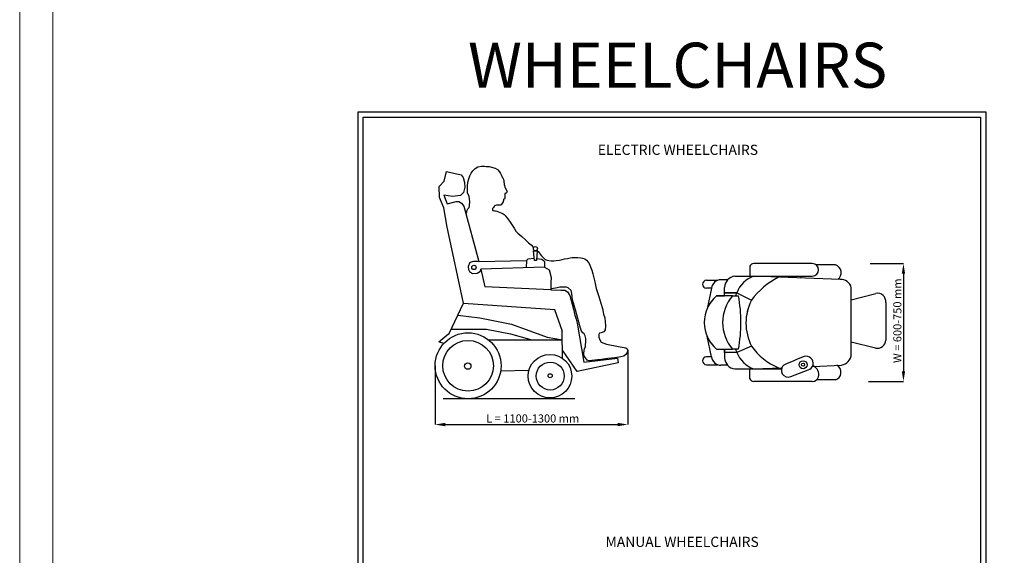
# Model space of a CAD drawing. Units: inches. Extents: x 7002 to 51908, y -267 to 49119.
# Drawn here: x 7002 to 21579, y 8225 to 16152 of the extents above; entities that cross this region are included whole.
import ezdxf

# ---------------------------------------------------------------- set-up
doc = ezdxf.new("R2010")
doc.units = ezdxf.units.IN
doc.header["$MEASUREMENT"] = 0
doc.linetypes.add('CONTINUA', pattern=[0])
doc.layers.add('CARTIGLIO', color=7, linetype='CONTINUA')
doc.layers.add('TESTO', color=2, linetype='Continuous')
doc.layers.add('Wymiarowanie', color=1, linetype='Continuous', lineweight=15)
doc.styles.add('QUOTE', font='romans.shx', dxfattribs={"width": 0.8})
doc.dimstyles.get("Standard").update_dxf_attribs({"dimtxt": 0.18, "dimasz": 0.18, "dimexe": 0.18, "dimexo": 0.0625, "dimgap": 0.09, "dimtad": 0, "dimtih": 1, "dimtoh": 1, "dimdec": 4, "dimzin": 0, "dimdsep": 46, "dimtxsty": 'Standard', "dimcen": 0.09, "dimadec": 0, "dimazin": 0, "dimtfac": 1, "dimtdec": 4, "dimtofl": 0, "dimtmove": 0, "dimatfit": 3, "dimfxl": 1, "dimtolj": 1, "dimtzin": 0, "dimarcsym": 0})

# ---------------------------------------------------------------- blocks, each defined once
blk = doc.blocks.new('*D3902')
at = {"color": 0, "lineweight": -2}
for p, q in [((16005, 11254), (16005, 10159)), ((13152, 11030), (13152, 10159)), ((13302, 10160), (15855, 10160))]:
    blk.add_line(p, q, dxfattribs=at)
at = {"color": 0}
for points in [[(13302, 10185), (13302, 10135), (13152, 10160)], [(15855, 10135), (15855, 10185), (16005, 10160)]]:
    blk.add_solid(points, dxfattribs=at)
at = {"layer": 'Defpoints', "color": 0}
for p in [(16005, 11254), (13152, 11030), (16005, 10160)]:
    blk.add_point(p, dxfattribs=at)
at = {"color": 1, "insert": (14579, 10250), "char_height": 120, "attachment_point": 5}
blk.add_mtext('\\A1; L = 1100-1300 mm', dxfattribs=at)
blk = doc.blocks.new('*D3903')
at = {"color": 0, "lineweight": -2}
for p, q in [((19592, 12543), (20087, 12543)), ((20086, 12393), (20086, 10948)), ((19571, 10798), (20087, 10798))]:
    blk.add_line(p, q, dxfattribs=at)
at = {"color": 0}
for points in [[(20111, 12393), (20061, 12393), (20086, 12543)], [(20061, 10948), (20111, 10948), (20086, 10798)]]:
    blk.add_solid(points, dxfattribs=at)
at = {"layer": 'Defpoints', "color": 0}
for p in [(19592, 12543), (19571, 10798), (20086, 10798)]:
    blk.add_point(p, dxfattribs=at)
at = {"color": 1, "insert": (19996, 11696), "char_height": 120, "attachment_point": 5, "rotation": 90}
blk.add_mtext('\\A1;W = 600-750 mm', dxfattribs=at)

msp = doc.modelspace()

# ---------------------------------------------------------------- linework, layer by layer
for p, q in [((13286.55844, 13763.04812), (13318.25441, 13907.12072)), ((13318.25441, 13907.12072), (13540.12621, 13855.25459)), ((13540.12621, 13855.25459), (13568.94073, 13817.79571)), ((13214.52214, 13685.24892), (13286.55844, 13763.04812)), ((13568.94073, 13817.79571), (13589.1109, 13742.87796)), ((13589.1109, 13742.87796), (13591.99235, 13670.84166)), ((13217.40359, 13518.1247), (13214.52214, 13685.24892)), ((13574.70364, 13595.92391), (13525.71895, 13549.82067)), ((13591.99235, 13670.84166), (13574.70364, 13595.92391)), ((14201.12585, 13585.32021), (14185.76546, 13579.44279)), ((14186.64879, 13671.98771), (14216.48252, 13611.28778)), ((13283.67699, 13365.40775), (13217.40359, 13518.1247)), ((13410.46087, 13535.41341), (13283.67699, 13552.70213)), ((13283.67699, 13552.70213), (13329.78022, 13428.79969)), ((13329.78022, 13428.79969), (13461.63833, 13461.22737)), ((13525.71895, 13549.82067), (13410.46087, 13535.41341)), ((13461.63833, 13461.22737), (13502.01448, 13461.22737)), ((13502.01448, 13461.22737), (13542.39062, 13437.9805)), ((13542.39062, 13437.9805), (13575.42564, 13390.26324)), ((13330.35651, 13083.02545), (13283.67699, 13365.40775)), ((13575.42564, 13390.26324), (13799.97892, 12573.07708)), ((13574.70364, 11958.10659), (13330.35651, 13083.02545)), ((13799.97892, 12573.07708), (14507.50077, 12586.91134)), ((14507.50077, 12586.91134), (14501.50412, 12479.49856)), ((14522.73821, 12605.36833), (14507.50077, 12586.91134)), ((14619.40424, 12617.45421), (14522.73821, 12605.36833)), ((14653.74331, 12616.68745), (14731.41347, 12606.41388)), ((14731.41347, 12606.41388), (14758.11599, 12588.6832)), ((14758.11599, 12588.6832), (14770.03483, 12575.06956)), ((14770.03483, 12575.06956), (14770.60088, 12490.36467)), ((18736.50503, 12542.61003), (17871.42106, 12542.61003)), ((14770.60088, 12490.36467), (13831.03327, 12457.72788)), ((13831.03327, 12457.72788), (13890.11917, 12199.28366)), ((17811.34577, 12501.74206), (17811.34577, 12356.45514)), ((19079.91963, 12522.72337), (18797.48512, 12522.72337)), ((17169.52986, 12294.69367), (17333.18884, 12294.69367)), ((17482.90235, 12303.54814), (17381.43754, 12303.54814)), ((17591.99093, 12354.9798), (17868.2245, 12354.9798)), ((17811.34577, 12356.45514), (18736.50503, 12356.45514)), ((19147.78284, 12304.75078), (17868.2245, 12354.9798)), ((18571.29855, 12326.75505), (18571.29855, 12356.45514)), ((14863.3449, 12152.46596), (13890.11917, 12199.28366)), ((17245.95029, 12178.02479), (17169.52986, 12178.02479)), ((17245.95029, 12178.02479), (17178.35186, 11874.21569)), ((17438.71211, 12065.80569), (17438.71211, 12190.64688)), ((17438.71211, 12111.4071), (17438.71211, 12189.17154)), ((17438.71211, 12065.80569), (17438.71211, 12111.4071)), ((17438.71211, 12111.4071), (17619.67969, 12111.4071)), ((17619.67969, 12111.4071), (17438.71211, 12111.4071)), ((17619.67969, 12111.4071), (17835.64268, 12002.05464)), ((17619.67969, 12111.4071), (17835.82928, 12002.4229)), ((19313.87737, 12007.6723), (19678.00634, 12099.98594)), ((19314.16751, 11201.07311), (19314.16751, 12185.42863)), ((13360.1392, 11509.93707), (13574.70364, 11958.10659)), ((13574.70364, 11958.10659), (14923.54916, 11862.04689)), ((17557.10712, 12065.80569), (17320.31711, 12065.80569)), ((17320.31711, 12065.80569), (17438.71211, 12065.80569)), ((17320.31711, 12065.80569), (17438.71211, 12065.80569)), ((17557.10712, 12065.80569), (17643.24042, 12065.80569)), ((19314.45765, 11378.82945), (19313.87737, 12007.6723)), ((19822.87544, 11964.88297), (19822.87544, 11409.73266)), ((14921.34188, 11862.20409), (15035.55343, 11541.95987)), ((13487.81321, 11776.61499), (13812.49061, 11738.71343)), ((13812.49061, 11738.71343), (14280.85141, 11643.81679)), ((13389.2681, 11570.77979), (13912.1497, 11570.77979)), ((13912.1497, 11570.77979), (14267.30855, 11502.3084)), ((14280.85141, 11643.81679), (14813.49702, 11450.96235)), ((13206.52323, 11383.4298), (13323.99426, 11482.82837)), ((13279.80946, 11359.02135), (13206.52323, 11383.4298)), ((13323.99426, 11482.82837), (13360.1392, 11509.93707)), ((13938.44892, 11415.93862), (15036.30084, 11415.93862)), ((14267.30855, 11502.3084), (14583.24741, 11415.93862)), ((14813.49702, 11450.96235), (15036.30084, 11415.93862)), ((17245.95029, 11162.28208), (17178.35186, 11466.09117)), ((19673.09552, 11291.82461), (19314.45765, 11378.82945)), ((17320.31711, 11274.50118), (17438.71211, 11274.50118)), ((17320.31711, 11274.50118), (17438.71211, 11274.50118)), ((17320.31711, 11274.50118), (17557.10712, 11274.50118)), ((17438.71211, 11274.50118), (17438.71211, 11149.65999)), ((17438.71211, 11227.42442), (17438.71211, 11274.50118)), ((17438.71211, 11227.42442), (17438.71211, 11149.65999)), ((17619.67969, 11227.42442), (17438.71211, 11227.42442)), ((17619.67969, 11227.42442), (17438.71211, 11227.42442)), ((17643.24042, 11274.50118), (17557.10712, 11274.50118)), ((17835.82928, 11320.83941), (17619.67969, 11227.42442)), ((17245.95029, 11162.28208), (17169.52986, 11162.28208)), ((17169.52986, 11045.6132), (17333.18884, 11045.6132)), ((17482.90235, 11036.75873), (17381.43754, 11036.75873)), ((17591.99093, 10983.85172), (17868.2245, 10983.85172)), ((17811.34577, 10838.5648), (17811.34577, 10983.85172)), ((17811.34577, 10983.85172), (18280.38947, 10983.85172)), ((17868.2245, 10983.85172), (18286.24775, 11001.75364)), ((18417.96675, 10871.50501), (18675.53777, 10968.5378)), ((18738.72907, 11021.13124), (19167.18556, 11039.47997)), ((18736.50503, 10797.69683), (17871.42106, 10797.69683)), ((19079.16331, 10819.80591), (18796.7288, 10819.80591)), ((15219.0667, 10541.41193), (13272.85924, 10541.41193))]:
    msp.add_line(p, q)
for points in [[(13616.25069, 13285.95964), (13624.74555, 13333.28815), (13636.88107, 13352.70497), (13655.08434, 13373.33535), (13663.5792, 13395.17927), (13664.79275, 13461.9246), (13656.29789, 13534.73769), (13632.02686, 13588.13395), (13629.817, 13611.4749), (13629.27714, 13681.11732), (13635.21564, 13747.52056), (13649.79196, 13796.10829), (13665.57533, 13839.95215), (13684.02002, 13880.3548), (13711.24789, 13914.60922), (13744.62399, 13948.86364), (13786.78328, 13973.45656), (13836.84743, 13983.11806), (13884.27663, 13983.11806), (13907.99122, 13981.36142), (13952.78547, 13976.96983), (13987.9182, 13967.30833), (14039.73899, 13953.25523), (14074.87173, 13933.05391), (14105.61288, 13899.67781), (14120.17277, 13875.85202), (14139.31859, 13838.34184), (14146.74248, 13818.80528), (14153.38491, 13810.59993), (14169.40488, 13772.57567), (14170.96781, 13748.47369), (14170.96781, 13748.47369), (14170.96781, 13748.47369), (14170.96781, 13748.47369), (14173.01056, 13733.23518), (14173.57497, 13723.4669), (14174.13937, 13710.9635), (14177.14952, 13700.02303), (14186.64879, 13671.98771)], [(14185.76546, 13579.44279), (14185.19904, 13520.09993), (14185.19904, 13520.09993), (14185.19904, 13520.09993), (14185.19904, 13520.09993), (14185.19904, 13520.09993), (14185.19904, 13520.09993), (14185.19904, 13520.09993), (14185.19904, 13520.09993), (14185.19904, 13520.09993), (14185.19904, 13520.09993), (14185.19904, 13520.09993), (14185.19904, 13520.09993), (14185.19904, 13520.09993), (14185.19904, 13520.09993), (14185.19904, 13520.09993), (14185.19904, 13520.09993), (14185.19904, 13520.09993), (14185.19904, 13520.09993), (14185.19904, 13520.09993), (14185.19904, 13520.09993), (14185.19904, 13520.09993), (14185.19904, 13520.09993), (14185.19904, 13520.09993), (14185.19904, 13520.09993), (14185.19904, 13520.09993), (14185.19904, 13520.09993), (14185.19904, 13520.09993), (14185.19904, 13520.09993), (14185.19904, 13520.09993), (14185.19904, 13520.09993), (14185.19904, 13520.09993), (14185.19904, 13520.09993), (14185.19904, 13520.09993), (14185.19904, 13520.09993), (14184.2608, 13506.399), (14179.73882, 13497.81879), (14169.55535, 13495.10923), (14165.58744, 13491.14131), (14164.39706, 13488.09924), (14164.52933, 13484.79264), (14165.58744, 13480.1634), (14166.51328, 13476.59228), (14159.58387, 13461.07271), (14158.0535, 13457.41459), (14129.2628, 13413.04915), (14129.2628, 13413.04915), (14129.2628, 13413.04915), (14129.2628, 13413.04915), (14129.2628, 13413.04915), (14129.2628, 13413.04915), (14129.2628, 13413.04915), (14129.2628, 13413.04915), (14129.2628, 13413.04915), (14129.2628, 13413.04915), (14129.2628, 13413.04915), (14118.32255, 13408.36047), (14087.0647, 13408.67305), (14058.93263, 13407.42273), (14048.61754, 13401.48374), (14032.05088, 13397.10764), (14024.23642, 13386.47997), (14018.61, 13370.53847), (14003.91881, 13358.66048), (14003.29366, 13343.34414), (14001.55901, 13331.67605), (14004.68064, 13328.55442), (14017.45095, 13327.70307), (14038.7348, 13325.149), (14047.53213, 13322.31116), (14066.26192, 13315.78411), (14140.9075, 13287.71699), (14159.37537, 13280.79154), (14173.22628, 13270.63421), (14191.23245, 13254.47482), (14205.08336, 13236.46864), (14227.84255, 13204.80616), (14263.89759, 13154.47934), (14290.93887, 13110.91283), (14322.48703, 13064.34173), (14348.02602, 13023.77981), (14376.66444, 12992.73369), (14405.4073, 12965.78726), (14435.94659, 12944.82893), (14490.63519, 12896.14092), (14536.42348, 12849.37841), (14574.41802, 12819.17762), (14603.72864, 12786.98587), (14612.09946, 12779.8943)], [(14622.1701, 12589.6645), (14607.86497, 12733.39345), (14664.9353, 12733.39345), (14651.20457, 12590.21435), (14622.1701, 12589.6645)], [(14657.23039, 12741.66041), (14690.5322, 12713.44787), (14690.5322, 12713.44787), (14704.70459, 12685.16163), (14728.67951, 12657.76172), (14746.18501, 12639.49511), (14773.58492, 12612.85631), (14782.71822, 12601.43968), (14794.13485, 12596.11192), (14809.73757, 12591.54527), (14836.9195, 12587.32329), (14870.97185, 12583.4537), (14908.11988, 12583.4537), (14946.81574, 12587.32329), (14993.25077, 12595.06246), (15035.14497, 12602.58051), (15070.18841, 12610.9712), (15113.12897, 12619.85545), (15152.12098, 12629.23328), (15179.76088, 12630.71398), (15226.15642, 12633.6754), (15258.73202, 12632.68826), (15308.83375, 12627.09405), (15335.98323, 12622.76588), (15369.03477, 12611.7487), (15395.00383, 12591.68169), (15419.79249, 12564.53221), (15435.13784, 12542.49785), (15472.51142, 12445.21251), (15488.51511, 12388.23935), (15501.95822, 12331.90634), (15515.40132, 12272.37259), (15536.5078, 12173.88694), (15574.00084, 12057.24193), (15605.24504, 11958.30196), (15630.2404, 11876.02557), (15645.37706, 11792.6724), (15663.16827, 11738.11271), (15676.21515, 11620.69077), (15667.91259, 11560.20068), (15647.74923, 11532.92083), (15608.60858, 11517.50179), (15586.07305, 11511.57139), (15575.39833, 11492.5941), (15576.58441, 11451.08129), (15588.44521, 11411.94065), (15608.60858, 11378.7304), (15689.26203, 11347.89231), (15737.89132, 11340.77583), (15818.54478, 11326.54287), (15893.26783, 11308.75166), (15949.39787, 11297.95894), (15976.81841, 11294.1768), (15997.6202, 11279.99376), (16005.18449, 11254.46429), (15995.72913, 11224.20714), (15974.92734, 11195.84106), (15947.5068, 11170.31159), (15902.12108, 11161.80177), (15812.29517, 11149.5098), (15707.34068, 11139.10891), (15615.34028, 11121.30292), (15585.37538, 11117.79553)], [(13799.97892, 12573.07708), (13721.19448, 12573.07708), (13664.18358, 12557.07225), (13641.57581, 12497.11251), (13647.47349, 12455.82876), (13662.21769, 12423.39153), (13704.48439, 12395.86903), (13775.25654, 12402.74965), (13824.40386, 12430.27215), (13831.03327, 12457.72788)], [(14770.60088, 12490.36467), (14839.7204, 12448.22305), (14870.35466, 12333.88724), (14865.55099, 12261.83216), (14863.3449, 12152.46596), (15014.74461, 12149.78302)], [(15585.37538, 11117.79553), (15554.76022, 11116.58757), (15473.24725, 11107.64102), (15426.52639, 11102.67072), (15401.17785, 11113.60539), (15379.80554, 11145.91236), (15359.92433, 11171.75793), (15353.46294, 11211.52036), (15358.43324, 11254.26497), (15365.88869, 11281.60164), (15376.32633, 11315.3997), (15380.7996, 11336.772), (15382.78773, 11388.96019), (15381.79366, 11435.18401), (15373.34415, 11473.45535), (15358.43324, 11501.78607), (15338.55203, 11516.69698), (15318.17378, 11543.53662), (15304.75396, 11585.28717), (15278.06068, 11675.17286), (15231.6905, 11857.75543), (15185.32033, 12004.1113), (15180.20331, 12053.62867), (15175.67497, 12097.77996), (15166.05225, 12144.19542), (15121.90096, 12181.55421), (15096.9951, 12194.57318), (14998.50376, 12192.87505), (14957.18268, 12180.98817), (14880.76698, 12168.53524), (14871.19777, 12167.46332)], [(14949.38695, 12140.37827), (14949.38695, 12140.37827)], [(15014.74461, 12149.78302), (15014.74461, 12149.78302), (15074.73432, 12149.61183), (15113.96575, 12122.14523), (15144.37634, 12070.80205), (15202.88414, 11865.68356), (15222.21508, 11780.30883), (15238.34397, 11717.73515), (15256.77515, 11659.19848), (15354.86019, 11083.07618), (15852.23439, 11142.46097), (15862.32692, 11071.81327), (15257.07811, 10944.75028), (15037.23477, 11258.46583)], [(15037.93554, 11140.30862), (15035.55343, 11541.95987)], [(14122.46779, 10954.8171), (14541.90716, 10962.59985)]]:
    msp.add_lwpolyline(points)
for centre, radius in [((14636.65644, 12763.12811), 29.73466), ((13727.56394, 12484.90864), 32.34874), ((13640.05751, 11029.58135), 488.16941), ((13640.05751, 11029.58135), 375.00818), ((14852.52785, 10876.70428), 322.27823), ((14856.01142, 10877.29844), 206.58636), ((18599.86522, 11044.93691), 58.68325), ((13635.76003, 11025.28387), 47.12554), ((18599.86522, 11044.93691), 23.06351), ((14855.06706, 10882.32786), 30.48478)]:
    msp.add_circle(centre, radius)
for centre, radius, start, end in [((14200.29911, 13603.33372), 18.03247, 272.627800651, 26.173897635), ((17871.42106, 12478.02117), 64.58886, 90, 158.453278986), ((18736.50503, 12449.53259), 93.07744, 270, 90), ((19038.45128, 12404.31832), 125.45668, 308.389363031, 70.698491871), ((17169.52986, 12236.35923), 58.33444, 90, 270), ((17381.43754, 12167.66543), 135.88271, 90, 175.62767059), ((17378.4641, 12169.8888), 132.76333, 109.939169221, 176.486607294), ((17605.03248, 12189.17154), 166.32036, 94.497304608, 180), ((17605.03248, 12190.64688), 166.32036, 137.248652304, 180), ((18012.4339, 11959.23106), 421.20472, 110.02155559, 158.820706941), ((18012.4339, 11959.23106), 421.20472, 110.02155559, 158.820706941), ((18764.69227, 11310.07407), 1158.5048, 117.189015751, 143.3001706), ((19164.84881, 12152.88207), 152.82458, 12.296271468, 96.411612653), ((17883.35786, 11964.30178), 301.93733, 150.842972727, 160.355970288), ((19703.07675, 11981.64653), 120.96587, 352.034266573, 101.961357049), ((17654.00852, 11670.15343), 517.58155, 130.144139435, 229.855860565), ((17654.00852, 11670.15343), 517.58155, 130.144139435, 156.780102785), ((18009.43036, 11670.15343), 600.94677, 138.823444227, 221.176555773), ((18009.43036, 11670.15343), 600.94677, 138.823444227, 221.176555773), ((15552.18322, 11670.15343), 2128.15904, 349.285637901, 10.714362099), ((18507.95376, 11661.63116), 753.58499, 153.113321181, 206.886678819), ((18507.95376, 11661.63116), 753.58499, 153.144709898, 206.886678819), ((17654.00852, 11670.15343), 517.58155, 203.219897214, 229.855860565), ((19701.57636, 11409.73266), 121.29908, 256.420256726, 0), ((17883.35786, 11374.52974), 301.93733, 199.347041169, 209.157027273), ((18012.4339, 11379.60046), 421.20472, 201.179293059, 249.97844441), ((18012.4339, 11379.60046), 421.20472, 201.179293059, 249.97844441), ((18594.48719, 11853.8578), 927.18415, 215.091135992, 247.166321004), ((17169.52986, 11103.94764), 58.33444, 90, 270), ((17381.43754, 11172.64143), 135.88271, 184.37232941, 270), ((17378.4641, 11170.41806), 132.76333, 183.513392705, 250.060830778), ((17605.03248, 11149.65999), 166.32036, 180, 265.502695392), ((17605.03248, 11149.65999), 166.32036, 180, 222.751347696), ((20599.01356, 5994.27288), 5538.45272, 110.988931478, 114.340681408), ((18646.79689, 11067.32919), 102.8872, 286.221032903, 107.879701308), ((19144.02319, 11208.19053), 170.29312, 277.817298806, 357.604621379), ((18377.25625, 10962.06223), 99.28724, 127.891439014, 294.206567559), ((18704.35925, 10904.83741), 127.87302, 342.673901663, 66.233592097), ((19043.35025, 10932.4439), 118.19429, 287.637975083, 61.761706726), ((17871.42106, 10862.28569), 64.58886, 201.546721014, 270), ((18736.50503, 10890.77428), 93.07744, 270, 345.045570953)]:
    msp.add_arc(centre, radius, start, end)
at = {"layer": 'CARTIGLIO'}
for p, q in [((12011.51843, 14785.783), (21304.15505, 14785.783)), ((12011.51843, 1367.59851), (12011.51843, 14785.783)), ((21304.15505, 14785.783), (21304.15505, 1367.59851)), ((12087.68758, 14709.61385), (21227.9859, 14709.61385)), ((12087.68758, 1443.76767), (12087.68758, 14709.61385)), ((21227.9859, 14709.61385), (21227.9859, 1443.76767))]:
    msp.add_line(p, q, dxfattribs=at)
at = {"layer": 'Wymiarowanie'}
msp.add_lwpolyline([(51907.63705, 49118.55431), (7001.60577, 49118.55431), (7001.60577, -267.41289), (51907.63705, -267.41289)], close=True, dxfattribs=at)
at = {"layer": 'Wymiarowanie', "color": 7}
msp.add_lwpolyline([(51407.62922, 32425.5128), (7491.57497, 32425.5128), (7491.57497, 127.78492), (51407.62922, 127.78492)], close=True, dxfattribs=at)

# ---------------------------------------------------------------- texts
at = {"layer": 'TESTO', "color": 3, "insert": (16742.89603, 15478.4871), "char_height": 220, "width": 9485.7466471, "attachment_point": 5, "style": 'QUOTE'}
msp.add_mtext('\\H3.030303x;WHEELCHAIRS', dxfattribs=at)
at = {"layer": 'TESTO', "color": 2, "char_height": 150.270582, "width": 4714.4615122, "attachment_point": 5, "style": 'QUOTE'}
for s, insert in [('ELECTRIC WHEELCHAIRS', (16746.69198, 14206.51509)), ('MANUAL WHEELCHAIRS', (16809.95874, 8404.33779))]:
    msp.add_mtext(s, dxfattribs=dict(at, insert=insert))

# ---------------------------------------------------------------- dimensions: what is measured, and where the dimension line sits
for base, p1, p2, angle, text, picture, middle in [((20086.43262, 10797.69683), (19591.52606, 12542.61003), (19570.84967, 10797.69683), 90, 'W = 600-750 mm', '*D3903', (20086.43262, 11696.07147)), ((16005.18449, 10159.50788), (13151.8881, 11029.58135), (16005.18449, 11254.46429), 180, ' L = 1100-1300 mm', '*D3902', (14578.53629, 10159.50788))]:
    dim = msp.add_linear_dim(base=base, p1=p1, p2=p2, angle=angle, text=text, dimstyle='Standard', override={"dimtxt": 120, "dimasz": 150, "dimgap": 30, "dimtad": 1, "dimtih": 0, "dimclrt": 1})
    dim.commit()
    dim.dimension.update_dxf_attribs({"geometry": picture, "text_midpoint": middle, "dimtype": 160})

doc.saveas('drawing.dxf')
